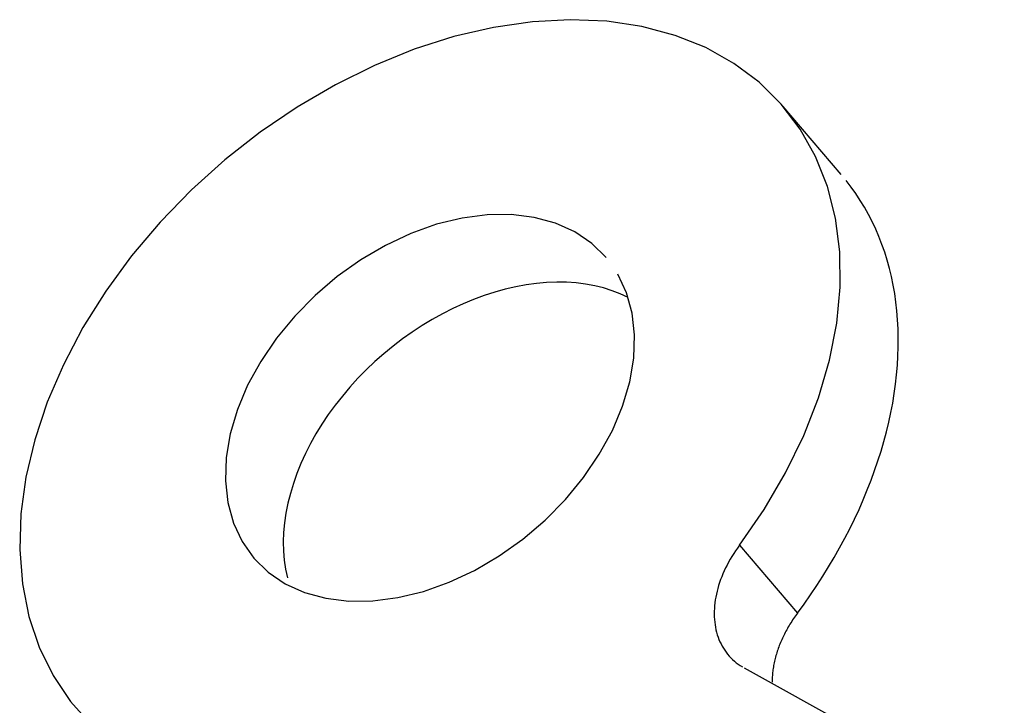
# Model space of a CAD drawing. Extents: x 0 to 17, y 0 to 11.
# Drawn here: x 11.5 to 11.9, y 10.1 to 10.4 of the extents above; entities that cross this region are included whole.
import ezdxf

# ---------------------------------------------------------------- set-up
doc = ezdxf.new("R2010")
doc.units = 0
doc.header["$MEASUREMENT"] = 0
doc.layers.add('4', color=7, linetype='Continuous')

msp = doc.modelspace()

# ---------------------------------------------------------------- linework, layer by layer
at = {"layer": '4', "color": 123, "linetype": 'Continuous'}
for p, q in [((11.73854, 10.38219), (11.72282, 10.3799)), ((11.75387, 10.38301), (11.73854, 10.38219)), ((11.76868, 10.38236), (11.75387, 10.38301)), ((11.78281, 10.38025), (11.76868, 10.38236)), ((11.72282, 10.3799), (11.70685, 10.37618)), ((11.79614, 10.37669), (11.78281, 10.38025)), ((11.80854, 10.37172), (11.79614, 10.37669)), ((11.70685, 10.37618), (11.6908, 10.37104)), ((11.6908, 10.37104), (11.67481, 10.36455)), ((11.81989, 10.36538), (11.80854, 10.37172)), ((11.8301, 10.35773), (11.81989, 10.36538)), ((11.67481, 10.36455), (11.65903, 10.35675)), ((11.65903, 10.35675), (11.6436, 10.34773)), ((11.83905, 10.34886), (11.8301, 10.35773)), ((11.84668, 10.33883), (11.83905, 10.34886)), ((11.6436, 10.34773), (11.62868, 10.33758)), ((11.86325, 10.32051), (11.83986, 10.34793)), ((11.62868, 10.33758), (11.61441, 10.32637)), ((11.8529, 10.32774), (11.84668, 10.33883)), ((11.61441, 10.32637), (11.60091, 10.31423)), ((11.85766, 10.3157), (11.8529, 10.32774)), ((11.86729, 10.31542), (11.86531, 10.318)), ((11.60091, 10.31423), (11.58831, 10.30126)), ((11.86092, 10.30282), (11.85766, 10.3157)), ((11.86917, 10.31276), (11.86729, 10.31542)), ((11.87096, 10.31003), (11.86917, 10.31276)), ((11.87265, 10.30723), (11.87096, 10.31003)), ((11.87425, 10.30437), (11.87265, 10.30723)), ((11.58831, 10.30126), (11.57673, 10.28759)), ((11.71015, 10.30289), (11.69982, 10.30037)), ((11.72028, 10.30421), (11.71015, 10.30289)), ((11.73004, 10.3043), (11.72028, 10.30421)), ((11.73929, 10.30316), (11.73004, 10.3043)), ((11.74787, 10.3008), (11.73929, 10.30316)), ((11.86264, 10.28923), (11.86092, 10.30282)), ((11.87576, 10.30144), (11.87425, 10.30437)), ((11.87717, 10.29844), (11.87576, 10.30144)), ((11.69982, 10.30037), (11.68945, 10.29667)), ((11.75565, 10.29727), (11.74787, 10.3008)), ((11.76251, 10.29262), (11.75565, 10.29727)), ((11.87847, 10.29538), (11.87717, 10.29844)), ((11.68945, 10.29667), (11.6792, 10.29186)), ((11.87969, 10.29226), (11.87847, 10.29538)), ((11.6792, 10.29186), (11.66923, 10.28602)), ((11.76835, 10.28692), (11.76251, 10.29262)), ((11.8628, 10.27504), (11.86264, 10.28923)), ((11.8808, 10.28908), (11.87969, 10.29226)), ((11.88181, 10.28585), (11.8808, 10.28908)), ((11.57673, 10.28759), (11.56629, 10.27334)), ((11.66923, 10.28602), (11.65971, 10.27924)), ((11.88272, 10.28256), (11.88181, 10.28585)), ((11.88353, 10.27922), (11.88272, 10.28256)), ((11.65971, 10.27924), (11.65078, 10.27162)), ((11.77657, 10.27275), (11.77306, 10.28026)), ((11.88423, 10.27583), (11.88353, 10.27922)), ((11.56629, 10.27334), (11.55708, 10.25865)), ((11.72761, 10.27416), (11.72335, 10.27299)), ((11.73184, 10.27514), (11.72761, 10.27416)), ((11.73604, 10.27591), (11.73184, 10.27514)), ((11.74021, 10.27647), (11.73604, 10.27591)), ((11.74432, 10.27683), (11.74021, 10.27647)), ((11.74837, 10.27699), (11.74432, 10.27683)), ((11.75234, 10.27693), (11.74837, 10.27699)), ((11.75623, 10.27667), (11.75234, 10.27693)), ((11.76002, 10.2762), (11.75623, 10.27667)), ((11.76372, 10.27552), (11.76002, 10.2762)), ((11.76729, 10.27464), (11.76372, 10.27552)), ((11.77074, 10.27356), (11.76729, 10.27464)), ((11.77406, 10.27228), (11.77074, 10.27356)), ((11.86142, 10.26039), (11.8628, 10.27504)), ((11.88484, 10.27239), (11.88423, 10.27583)), ((11.65078, 10.27162), (11.64258, 10.26328)), ((11.71484, 10.27005), (11.7106, 10.2683)), ((11.7191, 10.27162), (11.71484, 10.27005)), ((11.72335, 10.27299), (11.7191, 10.27162)), ((11.77724, 10.27081), (11.77406, 10.27228)), ((11.77883, 10.26451), (11.77657, 10.27275)), ((11.88534, 10.2689), (11.88484, 10.27239)), ((11.70639, 10.26636), (11.70221, 10.26424)), ((11.7106, 10.2683), (11.70639, 10.26636)), ((11.88574, 10.26538), (11.88534, 10.2689)), ((11.88603, 10.2618), (11.88574, 10.26538)), ((11.64258, 10.26328), (11.63524, 10.25436)), ((11.69808, 10.26195), (11.69402, 10.25949)), ((11.70221, 10.26424), (11.69808, 10.26195)), ((11.77981, 10.25566), (11.77883, 10.26451)), ((11.88623, 10.25819), (11.88603, 10.2618)), ((11.55708, 10.25865), (11.54918, 10.24365)), ((11.69402, 10.25949), (11.69002, 10.25686)), ((11.85849, 10.24543), (11.86142, 10.26039)), ((11.88631, 10.25455), (11.88623, 10.25819)), ((11.63524, 10.25436), (11.62888, 10.24499)), ((11.6861, 10.25409), (11.68228, 10.25117)), ((11.69002, 10.25686), (11.6861, 10.25409)), ((11.77948, 10.24635), (11.77981, 10.25566)), ((11.8863, 10.25087), (11.88631, 10.25455)), ((11.68228, 10.25117), (11.67856, 10.2481)), ((11.88618, 10.24715), (11.8863, 10.25087)), ((11.67856, 10.2481), (11.67495, 10.24491)), ((11.77786, 10.23672), (11.77948, 10.24635)), ((11.85405, 10.23028), (11.85849, 10.24543)), ((11.88596, 10.24341), (11.88618, 10.24715)), ((11.54918, 10.24365), (11.54267, 10.22849)), ((11.62888, 10.24499), (11.62359, 10.23533)), ((11.67146, 10.2416), (11.6681, 10.23817)), ((11.67495, 10.24491), (11.67146, 10.2416)), ((11.88563, 10.23963), (11.88596, 10.24341)), ((11.6681, 10.23817), (11.66489, 10.23463)), ((11.8852, 10.23583), (11.88563, 10.23963)), ((11.62359, 10.23533), (11.61947, 10.22553)), ((11.66489, 10.23463), (11.66182, 10.23101)), ((11.77496, 10.22693), (11.77786, 10.23672)), ((11.88467, 10.23201), (11.8852, 10.23583)), ((11.66182, 10.23101), (11.6589, 10.22729)), ((11.84813, 10.21509), (11.85405, 10.23028)), ((11.88404, 10.22817), (11.88467, 10.23201)), ((11.54267, 10.22849), (11.53761, 10.21331)), ((11.61947, 10.22553), (11.61658, 10.21573)), ((11.6589, 10.22729), (11.65615, 10.2235)), ((11.77084, 10.21713), (11.77496, 10.22693)), ((11.8833, 10.22431), (11.88404, 10.22817)), ((11.65615, 10.2235), (11.65357, 10.21965)), ((11.88246, 10.22043), (11.8833, 10.22431)), ((11.65357, 10.21965), (11.65117, 10.21573)), ((11.88152, 10.21654), (11.88246, 10.22043)), ((11.61658, 10.21573), (11.61495, 10.20611)), ((11.65117, 10.21573), (11.64896, 10.21178)), ((11.76556, 10.20747), (11.77084, 10.21713)), ((11.8408, 10.20001), (11.84813, 10.21509)), ((11.88048, 10.21264), (11.88152, 10.21654)), ((11.53761, 10.21331), (11.53405, 10.19825)), ((11.64896, 10.21178), (11.64693, 10.20779)), ((11.87934, 10.20873), (11.88048, 10.21264)), ((11.61495, 10.20611), (11.61463, 10.1968)), ((11.64693, 10.20779), (11.6451, 10.20377)), ((11.7592, 10.1981), (11.76556, 10.20747)), ((11.8781, 10.20482), (11.87934, 10.20873)), ((11.6451, 10.20377), (11.64347, 10.19975)), ((11.87676, 10.2009), (11.8781, 10.20482)), ((11.53405, 10.19825), (11.53202, 10.18345)), ((11.64347, 10.19975), (11.64205, 10.19572)), ((11.75186, 10.18918), (11.7592, 10.1981)), ((11.83212, 10.18518), (11.8408, 10.20001)), ((11.87532, 10.19697), (11.87676, 10.2009)), ((11.61463, 10.1968), (11.6156, 10.18795)), ((11.64205, 10.19572), (11.64083, 10.19169)), ((11.87379, 10.19305), (11.87532, 10.19697)), ((11.64083, 10.19169), (11.63983, 10.18769)), ((11.87216, 10.18914), (11.87379, 10.19305)), ((11.6156, 10.18795), (11.61786, 10.17971)), ((11.63983, 10.18769), (11.63904, 10.18372)), ((11.74366, 10.18084), (11.75186, 10.18918)), ((11.87044, 10.18523), (11.87216, 10.18914)), ((11.53202, 10.18345), (11.53154, 10.16906)), ((11.63904, 10.18372), (11.63847, 10.17979)), ((11.82218, 10.17073), (11.83212, 10.18518)), ((11.86862, 10.18132), (11.87044, 10.18523)), ((11.61786, 10.17971), (11.62138, 10.1722)), ((11.63847, 10.17979), (11.63812, 10.1759)), ((11.73472, 10.17322), (11.74366, 10.18084)), ((11.86671, 10.17743), (11.86862, 10.18132)), ((11.63812, 10.1759), (11.63798, 10.17208)), ((11.86471, 10.17356), (11.86671, 10.17743)), ((11.62138, 10.1722), (11.62609, 10.16554)), ((11.63798, 10.17208), (11.63807, 10.16833)), ((11.7252, 10.16644), (11.73472, 10.17322)), ((11.82218, 10.17073), (11.82137, 10.16961)), ((11.82218, 10.17073), (11.84557, 10.14331)), ((11.86262, 10.16969), (11.86471, 10.17356)), ((11.53154, 10.16906), (11.53261, 10.1552)), ((11.63807, 10.16833), (11.63837, 10.16466)), ((11.71524, 10.1606), (11.7252, 10.16644)), ((11.81913, 10.16621), (11.81844, 10.16506)), ((11.81985, 10.16736), (11.81913, 10.16621)), ((11.82059, 10.16849), (11.81985, 10.16736)), ((11.82137, 10.16961), (11.82059, 10.16849)), ((11.85817, 10.16203), (11.86044, 10.16585)), ((11.86044, 10.16585), (11.86262, 10.16969)), ((11.62609, 10.16554), (11.63192, 10.15984)), ((11.63837, 10.16466), (11.6389, 10.16108)), ((11.81717, 10.16273), (11.81658, 10.16156)), ((11.81779, 10.1639), (11.81717, 10.16273)), ((11.81844, 10.16506), (11.81779, 10.1639)), ((11.85582, 10.15823), (11.85817, 10.16203)), ((11.63192, 10.15984), (11.63878, 10.15519)), ((11.6389, 10.16108), (11.63964, 10.1576)), ((11.70499, 10.15579), (11.71524, 10.1606)), ((11.81501, 10.15803), (11.81456, 10.15684)), ((11.8155, 10.15921), (11.81501, 10.15803)), ((11.81602, 10.16039), (11.8155, 10.15921)), ((11.81658, 10.16156), (11.81602, 10.16039)), ((11.85338, 10.15445), (11.85582, 10.15823)), ((11.53261, 10.1552), (11.53524, 10.14201)), ((11.63878, 10.15519), (11.64657, 10.15166)), ((11.69461, 10.15209), (11.70499, 10.15579)), ((11.81376, 10.15448), (11.81342, 10.1533)), ((11.81414, 10.15566), (11.81376, 10.15448)), ((11.81456, 10.15684), (11.81414, 10.15566)), ((11.85086, 10.15071), (11.85338, 10.15445)), ((11.64657, 10.15166), (11.65515, 10.1493)), ((11.68428, 10.14957), (11.69461, 10.15209)), ((11.81283, 10.15095), (11.8126, 10.14978)), ((11.81311, 10.15212), (11.81283, 10.15095)), ((11.81342, 10.1533), (11.81311, 10.15212)), ((11.84826, 10.14699), (11.85086, 10.15071)), ((11.65515, 10.1493), (11.66439, 10.14816)), ((11.66439, 10.14816), (11.67416, 10.14825)), ((11.67416, 10.14825), (11.68428, 10.14957)), ((11.81211, 10.14633), (11.81203, 10.14519)), ((11.81224, 10.14747), (11.81211, 10.14633)), ((11.8124, 10.14862), (11.81224, 10.14747)), ((11.8126, 10.14978), (11.8124, 10.14862)), ((11.84557, 10.14331), (11.84826, 10.14699)), ((11.53524, 10.14201), (11.53938, 10.12961)), ((11.81198, 10.14407), (11.81197, 10.14296)), ((11.81197, 10.14296), (11.81199, 10.14186)), ((11.81203, 10.14519), (11.81198, 10.14407)), ((11.84478, 10.14221), (11.84439, 10.14166)), ((11.84517, 10.14276), (11.84478, 10.14221)), ((11.84557, 10.14331), (11.84517, 10.14276)), ((11.81199, 10.14186), (11.81206, 10.14077)), ((11.81206, 10.14077), (11.81216, 10.1397)), ((11.81216, 10.1397), (11.8123, 10.13864)), ((11.8123, 10.13864), (11.81247, 10.1376)), ((11.84223, 10.1383), (11.84189, 10.13773)), ((11.84257, 10.13887), (11.84223, 10.1383)), ((11.84292, 10.13943), (11.84257, 10.13887)), ((11.84328, 10.13999), (11.84292, 10.13943)), ((11.84364, 10.14055), (11.84328, 10.13999)), ((11.84402, 10.14111), (11.84364, 10.14055)), ((11.84439, 10.14166), (11.84402, 10.14111)), ((11.81247, 10.1376), (11.81268, 10.13658)), ((11.81268, 10.13658), (11.81293, 10.13557)), ((11.81293, 10.13557), (11.81322, 10.13459)), ((11.81322, 10.13459), (11.81354, 10.13362)), ((11.84005, 10.13429), (11.83977, 10.13371)), ((11.84034, 10.13487), (11.84005, 10.13429)), ((11.84063, 10.13544), (11.84034, 10.13487)), ((11.84094, 10.13602), (11.84063, 10.13544)), ((11.84125, 10.13659), (11.84094, 10.13602)), ((11.84157, 10.13716), (11.84125, 10.13659)), ((11.84189, 10.13773), (11.84157, 10.13716)), ((11.81354, 10.13362), (11.8139, 10.13268)), ((11.8139, 10.13268), (11.8143, 10.13176)), ((11.8143, 10.13176), (11.81473, 10.13086)), ((11.81473, 10.13086), (11.8152, 10.12998)), ((11.83826, 10.13023), (11.83804, 10.12965)), ((11.83849, 10.13081), (11.83826, 10.13023)), ((11.83873, 10.1314), (11.83849, 10.13081)), ((11.83898, 10.13198), (11.83873, 10.1314)), ((11.83923, 10.13256), (11.83898, 10.13198)), ((11.8395, 10.13314), (11.83923, 10.13256)), ((11.83977, 10.13371), (11.8395, 10.13314)), ((11.53938, 10.12961), (11.545, 10.11811)), ((11.8152, 10.12998), (11.8157, 10.12913)), ((11.8157, 10.12913), (11.81623, 10.1283)), ((11.81623, 10.1283), (11.8168, 10.1275)), ((11.8168, 10.1275), (11.8174, 10.12673)), ((11.8174, 10.12673), (11.81803, 10.12598)), ((11.83689, 10.12616), (11.83673, 10.12558)), ((11.83706, 10.12674), (11.83689, 10.12616)), ((11.83724, 10.12732), (11.83706, 10.12674)), ((11.83743, 10.12791), (11.83724, 10.12732)), ((11.83762, 10.12849), (11.83743, 10.12791)), ((11.83783, 10.12907), (11.83762, 10.12849)), ((11.83804, 10.12965), (11.83783, 10.12907)), ((11.81803, 10.12598), (11.8187, 10.12526)), ((11.8187, 10.12526), (11.8194, 10.12457)), ((11.8194, 10.12457), (11.82013, 10.12391)), ((11.82013, 10.12391), (11.82089, 10.12328)), ((11.82089, 10.12328), (11.82168, 10.12267)), ((11.82168, 10.12267), (11.82249, 10.1221)), ((11.82249, 10.1221), (11.82334, 10.12157)), ((11.83595, 10.12213), (11.83585, 10.12156)), ((11.83606, 10.1227), (11.83595, 10.12213)), ((11.83618, 10.12328), (11.83606, 10.1227)), ((11.8363, 10.12385), (11.83618, 10.12328)), ((11.83644, 10.12443), (11.8363, 10.12385)), ((11.83658, 10.12501), (11.83644, 10.12443)), ((11.83673, 10.12558), (11.83658, 10.12501)), ((11.545, 10.11811), (11.55205, 10.10763)), ((12.11812, 9.95828), (11.82421, 10.12106)), ((11.83545, 10.11817), (11.83541, 10.11762)), ((11.83549, 10.11873), (11.83545, 10.11817)), ((11.83555, 10.11929), (11.83549, 10.11873)), ((11.83561, 10.11986), (11.83555, 10.11929)), ((11.83568, 10.12042), (11.83561, 10.11986)), ((11.83576, 10.12099), (11.83568, 10.12042)), ((11.83585, 10.12156), (11.83576, 10.12099)), ((11.83537, 10.11651), (11.83536, 10.11596)), ((11.83536, 10.11596), (11.83536, 10.11542)), ((11.83539, 10.11706), (11.83537, 10.11651)), ((11.83541, 10.11762), (11.83539, 10.11706)), ((11.55205, 10.10763), (11.56046, 10.09827))]:
    msp.add_line(p, q, dxfattribs=at)

doc.saveas('drawing.dxf')
